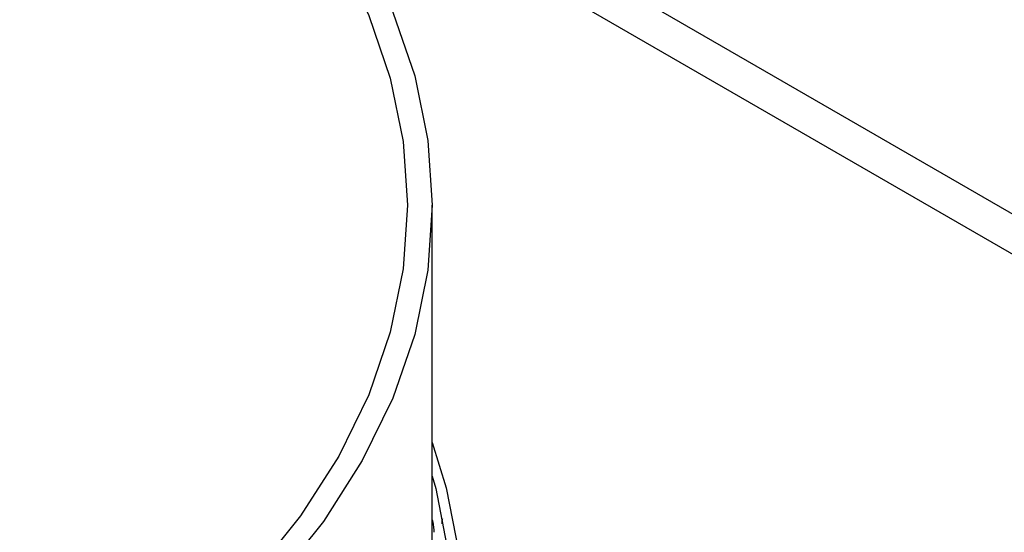
# Model space of a CAD drawing. Units: inches. Extents: x 31 to 264, y 19 to 163.
# Drawn here: x 213 to 215, y 154 to 154 of the extents above; entities that cross this region are included whole.
import ezdxf

# ---------------------------------------------------------------- set-up
doc = ezdxf.new("R2010")
doc.units = ezdxf.units.IN
doc.header["$LTSCALE"] = 0.125
doc.header["$MEASUREMENT"] = 0

msp = doc.modelspace()

# ---------------------------------------------------------------- linework, layer by layer
at = {"color": 7, "linetype": 'Continuous', "lineweight": 25}
for p, q in [((216.7616, 153.0589), (213.9065, 154.707)), ((216.7022, 153.0289), (213.8829, 154.6564)), ((214.0563, 153.2329), (214.0563, 154.1008)), ((214.0582, 153.5916), (214.0563, 153.5914))]:
    msp.add_line(p, q, dxfattribs=at)
at = {"color": 7, "linetype": 'Continuous', "lineweight": 25, "flags": 128}
for points in [[(213.388, 155.0321), (213.5096, 154.9562), (213.6205, 154.875), (213.7201, 154.789), (213.8076, 154.6987), (213.8826, 154.6048), (213.9446, 154.5078), (213.9932, 154.4083), (214.0282, 154.3068), (214.0492, 154.2041), (214.0563, 154.1008), (214.0492, 153.9975), (214.0282, 153.8948), (213.9932, 153.7933), (213.9446, 153.6938), (213.8826, 153.5968), (213.8076, 153.5029), (213.7201, 153.4126), (213.6205, 153.3266), (213.5096, 153.2454), (213.388, 153.1695)], [(213.3602, 155.016), (213.4797, 154.9414), (213.5887, 154.8616), (213.6865, 154.7771), (213.7725, 154.6884), (213.8462, 154.5961), (213.9071, 154.5008), (213.9549, 154.403), (213.9893, 154.3033), (214.01, 154.2024), (214.0169, 154.1008), (214.01, 153.9992), (213.9893, 153.8983), (213.9549, 153.7986), (213.9071, 153.7008), (213.8462, 153.6055), (213.7725, 153.5132), (213.6865, 153.4245), (213.5887, 153.34), (213.4797, 153.2602), (213.3602, 153.1856)], [(214.0563, 153.7224), (214.0785, 153.6506), (214.0985, 153.5473), (214.1045, 153.4435), (214.0965, 153.3397), (214.0745, 153.2366), (214.0388, 153.1347), (213.9894, 153.0348), (213.9267, 152.9374), (213.8511, 152.8431), (213.7631, 152.7525), (213.6631, 152.6661), (213.5518, 152.5845), (213.4298, 152.5081), (213.298, 152.4374)], [(214.0563, 153.6691), (214.0617, 153.6492), (214.0815, 153.5467), (214.0875, 153.4437), (214.0796, 153.3406), (214.0578, 153.2383), (214.0223, 153.1372), (213.9733, 153.038), (213.9111, 152.9413), (213.8361, 152.8477), (213.7488, 152.7578), (213.6495, 152.672), (213.5391, 152.591), (213.418, 152.5151), (213.2872, 152.4449)]]:
    msp.add_lwpolyline(points, dxfattribs=at)
at = {"color": 7, "linetype": 'Continuous', "lineweight": 25}
for points, knots in [([(213.821, 157.0718), (213.5773, 156.9559), (213.1011, 156.7296), (212.4032, 156.3904), (211.7387, 156.0625), (211.1076, 155.7462), (210.5131, 155.4441), (209.9549, 155.1566), (209.4324, 154.8842), (208.9421, 154.6257), (208.4839, 154.3816), (208.0577, 154.1524), (207.6637, 153.9386), (207.3016, 153.7405), (206.992, 153.5699), (206.7307, 153.4251), (206.5067, 153.3004), (206.2823, 153.1748), (206.0174, 153.0259), (205.7013, 152.8472), (205.3295, 152.6354), (204.924, 152.4026), (204.4851, 152.1485), (204.0157, 151.8743), (203.5164, 151.5797), (202.9875, 151.2646), (202.4263, 150.9267), (201.8285, 150.5628), (201.1936, 150.1718), (200.5214, 149.7526), (199.8156, 149.3069), (199.0763, 148.8339), (198.3036, 148.3326), (197.4975, 147.8028), (196.9492, 147.4357), (196.6694, 147.2484)], [0, 0, 0, 0, 0.042805, 0.083622, 0.122459, 0.159322, 0.19422, 0.226584, 0.257062, 0.285657, 0.312373, 0.337212, 0.360177, 0.381271, 0.400496, 0.414291, 0.426934, 0.43964, 0.453509, 0.473212, 0.494869, 0.518476, 0.544035, 0.571543, 0.600457, 0.63125, 0.663922, 0.698473, 0.735667, 0.774818, 0.815928, 0.858998, 0.904031, 0.951031, 1, 1, 1, 1]), ([(213.9183, 157.0685), (213.2804, 156.7627), (212.0047, 156.1512), (210.0867, 155.1772), (208.1664, 154.1622), (206.2441, 153.1023), (204.3322, 152.0058), (202.4314, 150.8738), (200.5424, 149.7067), (198.6544, 148.5019), (197.3972, 147.6647), (196.7687, 147.2461)], [0, 0, 0, 0, 0.112011, 0.22402, 0.336026, 0.448029, 0.560029, 0.670026, 0.78002, 0.890012, 1, 1, 1, 1]), ([(219.3725, 154.3353), (219.2646, 154.284), (219.0372, 154.1761), (218.6788, 154.0042), (218.2858, 153.8141), (217.8583, 153.6053), (217.3963, 153.3771), (216.91, 153.1343), (216.4008, 152.8771), (215.8699, 152.6058), (215.3081, 152.315), (214.7154, 152.0045), (214.3098, 151.7885), (214.1019, 151.6777)], [0, 0, 0, 0, 0.061613, 0.129755, 0.204426, 0.285625, 0.373352, 0.467609, 0.562461, 0.663123, 0.769597, 0.881887, 1, 1, 1, 1]), ([(219.4827, 154.3259), (218.8981, 154.0455), (217.7291, 153.4847), (215.9724, 152.5989), (214.7997, 151.979), (214.2135, 151.669)], [0, 0, 0, 0, 0.333461, 0.666794, 1, 1, 1, 1]), ([(214.2135, 151.669), (214.126, 151.6248), (213.9515, 151.5365), (213.6607, 151.4214), (213.3516, 151.3203), (213.025, 151.2354), (212.6852, 151.1673), (212.3352, 151.1166), (211.9779, 151.0838), (211.6172, 151.0692), (211.2571, 151.0728), (210.9001, 151.0946), (210.55, 151.1344), (210.2107, 151.1916), (209.8849, 151.2657), (209.5758, 151.356), (209.2865, 151.4615), (209.0202, 151.581), (208.7785, 151.7136), (208.5642, 151.8581), (208.3795, 152.0127), (208.2258, 152.1763), (208.1046, 152.3474), (208.0173, 152.5241), (207.9646, 152.7047), (207.9468, 152.888), (207.9644, 153.072), (208.017, 153.2547), (208.1042, 153.4349), (208.2255, 153.6108), (208.3792, 153.7806), (208.5645, 153.9423), (208.7782, 154.0962), (208.9443, 154.1897), (209.0275, 154.2366)], [0, 0, 0, 0, 0.03132, 0.062424, 0.093616, 0.125028, 0.156189, 0.187311, 0.218685, 0.24996, 0.281068, 0.312311, 0.343718, 0.374866, 0.406021, 0.437437, 0.468676, 0.499794, 0.53109, 0.562467, 0.593598, 0.624776, 0.656201, 0.687401, 0.718515, 0.74984, 0.781171, 0.812279, 0.843463, 0.874877, 0.906043, 0.937152, 0.968501, 1, 1, 1, 1]), ([(214.0594, 153.5795), (214.0593, 153.581), (214.0592, 153.584), (214.0587, 153.5889), (214.058, 153.5933), (214.0573, 153.5968), (214.0565, 153.5991), (214.056, 153.5993), (214.0558, 153.5995)], [0, 0, 0, 0, 0.167496, 0.335104, 0.502637, 0.670248, 0.837839, 1, 1, 1, 1]), ([(214.0726, 153.601), (214.0726, 153.601), (214.0724, 153.6013), (214.072, 153.6002), (214.0717, 153.5981), (214.0716, 153.5954), (214.0716, 153.5935), (214.0716, 153.5928)], [0, 0, 0, 0, 0.009524, 0.308403, 0.606924, 0.841023, 1, 1, 1, 1])]:
    msp.add_open_spline(points, degree=3, knots=knots, dxfattribs=at)

doc.saveas('drawing.dxf')
